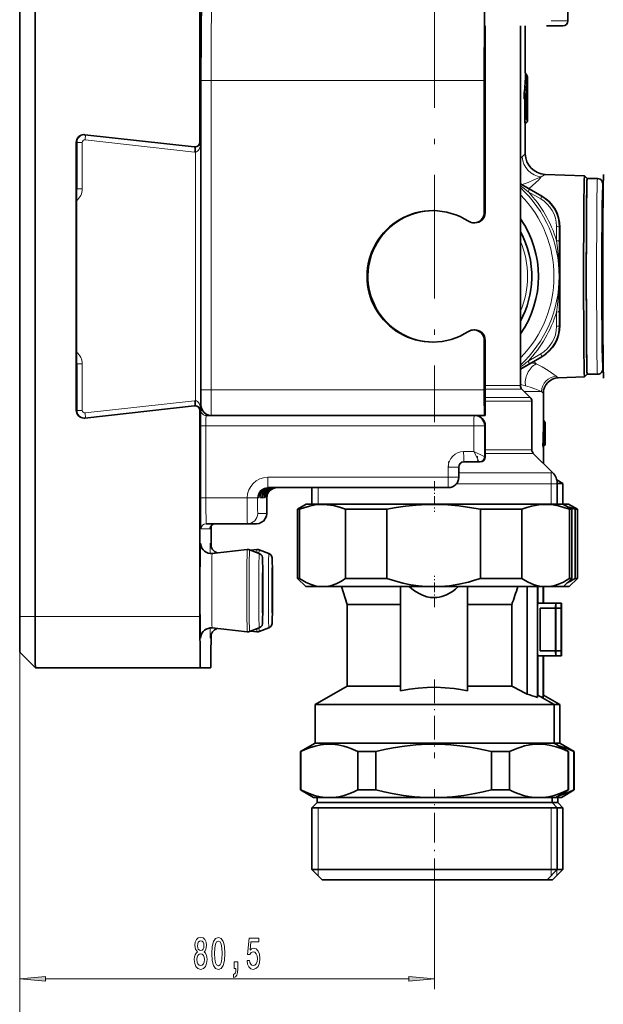
# Model space of a CAD drawing. Extents: x 0 to 420, y 0 to 297.
# Drawn here: x 267 to 323, y 52 to 148 of the extents above; entities that cross this region are included whole.
import ezdxf

# ---------------------------------------------------------------- set-up
doc = ezdxf.new("R2010")
doc.units = 0
doc.linetypes.add('DASHDOT', pattern=[18.5, 12, -3, 0.5, -3])

msp = doc.modelspace()

# ---------------------------------------------------------------- linework, layer by layer
at = {"color": 7, "lineweight": 35}
for p, q in [((266.877, 89.701), (266.877, 259.701)), ((268.364, 89.701), (268.364, 259.701)), ((284.363, 135.76), (284.363, 259.701)), ((320.053, 148.327), (320.053, 147.501)), ((312.044, 129.916), (312.044, 147.001)), ((315.453, 147.001), (315.453, 112.108)), ((315.924, 142.485), (315.924, 147.001)), ((317.98, 147.001), (319.553, 147.001)), ((315.965, 142.36), (316.099, 142.156)), ((284.453, 141.701), (284.453, 111.701)), ((311.943, 141.701), (311.943, 128.897)), ((316.124, 142.075), (316.124, 141.964)), ((316.124, 141.964), (316.124, 137.771)), ((316.07, 137.656), (316.013, 137.607)), ((315.924, 134.591), (315.924, 137.416)), ((272.364, 109.701), (272.364, 135.701)), ((283.808, 135.263), (273.197, 136.446)), ((283.937, 135.26), (283.863, 135.26)), ((321.664, 132.46), (317.854, 132.593)), ((321.924, 132.2), (321.665, 132.459)), ((321.923, 132.201), (322.923, 132.201)), ((272.399, 131.192), (272.399, 131.201)), ((272.399, 131.192), (272.399, 114.209)), ((317.525, 130.495), (315.453, 131.693)), ((323.423, 130.951), (323.476, 130.951)), ((312.029, 128.887), (312.033, 129.402)), ((311.031, 127.897), (310.943, 127.897)), ((319.279, 122.423), (319.279, 122.701)), ((310.943, 117.505), (311.031, 117.505)), ((311.943, 116.505), (311.943, 111.701)), ((312.033, 116), (312.029, 116.514)), ((312.044, 109.201), (312.044, 115.485)), ((315.453, 113.708), (317.525, 114.906)), ((272.399, 114.209), (272.399, 114.201)), ((323.423, 114.451), (323.476, 114.451)), ((321.664, 112.942), (319.121, 112.853)), ((321.924, 113.201), (321.665, 112.942)), ((321.923, 113.201), (322.923, 113.201)), ((315.6, 111.755), (316.407, 110.948)), ((317.674, 108.816), (317.674, 111.354)), ((283.808, 110.139), (273.197, 108.955)), ((283.937, 110.142), (283.863, 110.142)), ((316.553, 110.594), (316.553, 105.883)), ((284.363, 89.701), (284.363, 109.642)), ((284.953, 109.201), (310.952, 109.201)), ((310.952, 109.201), (311.037, 109.201)), ((310.965, 109.201), (311.965, 109.201)), ((311.965, 109.201), (312.043, 109.201)), ((312.04, 105.201), (312.04, 108.201)), ((317.795, 108.621), (317.745, 108.663)), ((317.848, 108.079), (317.846, 107.84)), ((317.849, 108.027), (317.849, 108.506)), ((317.849, 107.841), (317.849, 108.026)), ((317.846, 107.84), (317.84, 107.227)), ((317.849, 107.841), (317.846, 107.227)), ((317.849, 106.771), (317.849, 107.006)), ((317.674, 104.555), (317.674, 106.169)), ((317.777, 106.283), (317.724, 106.237)), ((317.734, 106.237), (317.786, 106.282)), ((317.832, 106.637), (317.828, 106.393)), ((317.841, 106.638), (317.838, 106.394)), ((317.843, 106.729), (317.841, 106.638)), ((316.7, 105.529), (318.589, 103.64)), ((309.471, 103.201), (309.471, 104.201)), ((311.452, 104.701), (309.952, 104.701)), ((311.54, 104.701), (311.452, 104.701)), ((318.983, 102.945), (319.549, 102.618)), ((319.028, 102.603), (319.574, 102.603)), ((319.029, 102.579), (319.029, 100.592)), ((319.549, 102.618), (319.574, 102.603)), ((319.574, 102.603), (319.574, 100.592)), ((308.452, 102.201), (290.952, 102.201)), ((295.229, 102.201), (295.229, 100.592)), ((308.452, 102.201), (308.471, 102.201)), ((290.365, 101.207), (290.365, 101.201)), ((290.435, 101.207), (290.435, 101.201)), ((294.678, 100.592), (293.828, 100.101)), ((296.151, 100.592), (294.678, 100.592)), ((319.578, 100.592), (296.151, 100.592)), ((319.578, 100.592), (320.428, 100.101)), ((320.124, 100.592), (319.579, 100.592)), ((320.124, 100.592), (320.974, 100.101)), ((294.012, 100.101), (293.828, 100.101)), ((293.828, 93.392), (293.828, 100.101)), ((294.012, 93.392), (294.012, 100.101)), ((298.486, 93.392), (298.486, 100.101)), ((302.476, 100.101), (298.486, 100.101)), ((302.476, 93.392), (302.476, 100.101)), ((311.562, 93.392), (311.562, 100.101)), ((315.593, 100.101), (311.562, 100.101)), ((315.593, 93.392), (315.593, 100.101)), ((320.205, 93.392), (320.205, 100.101)), ((320.428, 100.101), (320.205, 100.101)), ((320.428, 93.392), (320.428, 100.101)), ((320.75, 93.392), (320.75, 100.101)), ((320.974, 100.101), (320.75, 100.101)), ((320.974, 93.392), (320.974, 100.101)), ((284.966, 98.701), (288.966, 98.701)), ((285.441, 98.504), (285.441, 96.443)), ((289.838, 98.701), (288.966, 98.701)), ((285.543, 95.82), (288.946, 96.188)), ((290.106, 95.82), (289.171, 96.161)), ((289.275, 96.123), (289.879, 96.188)), ((291.04, 95.82), (290.104, 96.161)), ((294.012, 93.392), (293.828, 93.392)), ((294.629, 92.592), (293.828, 93.392)), ((302.476, 93.392), (298.486, 93.392)), ((315.593, 93.392), (311.562, 93.392)), ((319.629, 92.592), (320.428, 93.392)), ((320.174, 92.592), (320.974, 93.392)), ((320.428, 93.392), (320.205, 93.392)), ((320.974, 93.392), (320.75, 93.392)), ((296.107, 92.592), (294.629, 92.592)), ((296.249, 92.592), (296.107, 92.592)), ((307.019, 92.592), (296.249, 92.592)), ((296.778, 92.592), (296.794, 92.592)), ((296.794, 92.592), (296.809, 92.592)), ((298.629, 90.857), (298.108, 92.592)), ((303.803, 82.487), (303.803, 92.592)), ((317.899, 92.592), (307.019, 92.592)), ((310.302, 92.592), (310.302, 82.487)), ((310.31, 90.857), (310.305, 92.592)), ((316.094, 92.592), (316.094, 82.175)), ((317.102, 92.592), (317.102, 81.83)), ((317.154, 90.992), (317.154, 92.592)), ((317.648, 92.592), (317.648, 90.992)), ((317.699, 90.992), (317.699, 92.592)), ((319.629, 92.592), (317.899, 92.592)), ((320.174, 92.592), (319.629, 92.592)), ((298.629, 90.857), (303.802, 90.857)), ((298.629, 90.857), (298.629, 82.942)), ((310.31, 90.857), (314.552, 90.857)), ((310.31, 90.857), (310.31, 82.942)), ((314.552, 90.857), (314.62, 90.857)), ((314.62, 90.857), (314.62, 82.942)), ((317.128, 90.992), (318.878, 90.992)), ((318.878, 90.992), (319.423, 90.992)), ((317.365, 86.38), (317.365, 90.504)), ((317.365, 90.504), (318.865, 90.504)), ((318.865, 86.38), (318.865, 90.504)), ((318.891, 90.504), (319.41, 90.504)), ((318.891, 90.504), (318.891, 86.38)), ((319.41, 86.38), (319.41, 90.504)), ((319.437, 90.504), (319.437, 86.38)), ((285.543, 88.581), (288.946, 88.213)), ((290.106, 88.581), (289.171, 88.24)), ((289.275, 88.279), (289.879, 88.213)), ((291.04, 88.581), (290.104, 88.24)), ((266.907, 86.201), (268.407, 84.701)), ((317.365, 86.38), (318.865, 86.38)), ((318.891, 86.38), (319.41, 86.38)), ((317.128, 85.892), (318.878, 85.892)), ((317.154, 82.061), (317.154, 85.892)), ((317.648, 85.892), (317.648, 81.83)), ((317.674, 85.892), (319.423, 85.892)), ((317.699, 82.061), (317.699, 85.892)), ((268.407, 84.701), (284.407, 84.701)), ((285.397, 84.701), (284.407, 84.701)), ((298.629, 82.942), (295.529, 81.152)), ((298.629, 82.942), (303.802, 82.942)), ((310.31, 82.942), (310.302, 82.487)), ((310.31, 82.942), (314.552, 82.942)), ((314.552, 82.942), (314.62, 82.942)), ((317.129, 82.076), (318.729, 81.152)), ((317.674, 82.076), (319.274, 81.152)), ((295.529, 81.152), (317.259, 81.152)), ((295.529, 81.152), (295.529, 77.392)), ((317.259, 81.152), (318.729, 81.152)), ((318.728, 81.152), (319.274, 81.152)), ((318.729, 81.152), (318.729, 77.392)), ((319.274, 81.152), (319.274, 77.392)), ((295.529, 77.392), (294.129, 76.583)), ((295.529, 77.392), (317.259, 77.392)), ((317.259, 77.392), (318.729, 77.392)), ((318.729, 77.392), (319.274, 77.392)), ((318.729, 77.392), (320.129, 76.583)), ((319.274, 77.392), (320.674, 76.583)), ((294.129, 76.583), (294.159, 76.583)), ((294.129, 76.583), (294.129, 72.863)), ((294.159, 76.583), (294.159, 72.863)), ((299.688, 76.583), (301.412, 76.583)), ((299.688, 76.583), (299.688, 72.863)), ((301.412, 76.583), (301.412, 72.863)), ((312.641, 76.583), (314.381, 76.583)), ((312.641, 76.583), (312.641, 72.863)), ((314.381, 76.583), (314.381, 72.863)), ((320.081, 76.583), (320.129, 76.583)), ((320.081, 76.583), (320.081, 72.863)), ((320.129, 76.583), (320.129, 72.863)), ((320.626, 76.583), (320.674, 76.583)), ((320.626, 76.583), (320.626, 72.863)), ((320.674, 76.583), (320.674, 72.863)), ((294.129, 72.863), (294.159, 72.863)), ((295.379, 72.142), (294.129, 72.863)), ((299.688, 72.863), (301.412, 72.863)), ((312.641, 72.863), (314.381, 72.863)), ((318.879, 72.142), (320.129, 72.863)), ((319.424, 72.142), (320.674, 72.863)), ((320.081, 72.863), (320.129, 72.863)), ((320.626, 72.863), (320.674, 72.863)), ((295.379, 72.142), (296.546, 72.142)), ((297.077, 72.142), (295.729, 72.142)), ((295.729, 71.642), (295.729, 72.142)), ((297.301, 72.142), (296.546, 72.142)), ((318.529, 72.142), (297.077, 72.142)), ((297.301, 72.142), (306.26, 72.142)), ((307.792, 72.142), (306.26, 72.142)), ((307.792, 72.142), (316.842, 72.142)), ((317.62, 72.142), (316.842, 72.142)), ((317.62, 72.142), (318.879, 72.142)), ((318.529, 71.642), (318.529, 72.142)), ((318.701, 72.142), (319.424, 72.142)), ((319.074, 72.142), (318.879, 72.142)), ((319.074, 71.642), (319.074, 72.142)), ((295.729, 71.642), (295.229, 71.142)), ((296.636, 71.142), (295.229, 71.142)), ((295.229, 65.142), (295.229, 71.142)), ((297.077, 71.642), (295.729, 71.642)), ((319.029, 71.142), (296.636, 71.142)), ((318.529, 71.642), (297.077, 71.642)), ((319.074, 71.642), (318.529, 71.642)), ((318.529, 71.642), (319.029, 71.142)), ((319.574, 71.142), (319.029, 71.142)), ((319.029, 65.142), (319.029, 71.142)), ((319.074, 71.642), (319.574, 71.142)), ((319.574, 65.142), (319.574, 71.142)), ((296.636, 65.142), (295.229, 65.142)), ((296.229, 64.142), (295.229, 65.142)), ((319.029, 65.142), (296.636, 65.142)), ((318.029, 64.142), (319.029, 65.142)), ((318.574, 64.142), (319.574, 65.142)), ((319.574, 65.142), (319.028, 65.142)), ((297.518, 64.142), (296.229, 64.142)), ((318.029, 64.142), (297.518, 64.142)), ((318.574, 64.142), (318.029, 64.142))]:
    msp.add_line(p, q, dxfattribs=at)
at = {"color": 7, "linetype": 'DASHDOT', "lineweight": 13}
msp.add_line((307.129, 151.04), (307.129, 108.569), dxfattribs=at)
at = {"color": 7, "lineweight": 13}
for p, q in [((318.417, 147.501), (320.053, 147.501)), ((312.043, 147.001), (312.043, 129.916)), ((316.008, 142.23), (315.965, 142.36)), ((285.444, 141.701), (284.453, 141.701)), ((285.444, 141.701), (311.943, 141.701)), ((285.444, 141.701), (285.444, 111.701)), ((316.069, 142.137), (316.008, 142.23)), ((316.099, 142.156), (316.069, 142.137)), ((316.124, 141.964), (316.124, 142.074)), ((315.766, 140.196), (315.766, 140.315)), ((315.852, 140.315), (315.766, 140.315)), ((315.852, 140.196), (315.766, 140.196)), ((315.824, 139.915), (315.85, 139.915)), ((315.85, 137.947), (315.85, 139.915)), ((315.852, 140.196), (315.852, 140.315)), ((315.852, 140.315), (315.976, 140.288)), ((315.976, 140.287), (315.852, 140.196)), ((315.862, 140.379), (315.976, 140.354)), ((315.978, 140.155), (315.91, 140.105)), ((315.91, 140.105), (315.947, 140.106)), ((315.947, 140.106), (315.925, 140.086)), ((315.948, 139.991), (315.939, 139.983)), ((315.939, 137.947), (315.939, 139.983)), ((315.947, 140.106), (316.013, 140.156)), ((315.948, 139.991), (316.036, 140.058)), ((315.976, 140.287), (315.976, 140.288)), ((316.029, 140.288), (315.976, 140.288)), ((316.029, 140.287), (315.976, 140.287)), ((315.985, 140.163), (315.978, 140.155)), ((315.98, 140.156), (315.978, 140.155)), ((315.98, 140.156), (315.985, 140.163)), ((315.98, 140.156), (316.013, 140.156)), ((315.985, 140.163), (315.984, 140.163)), ((316.029, 140.298), (316.029, 140.288)), ((316.029, 140.287), (316.029, 140.288)), ((316.032, 140.27), (316.031, 140.27)), ((316.032, 140.27), (316.065, 140.27)), ((316.036, 138.024), (316.036, 140.058)), ((316.09, 140.058), (316.036, 140.058)), ((316.09, 138.024), (316.09, 140.058)), ((315.939, 137.947), (315.85, 137.947)), ((315.939, 137.947), (316.036, 138.024)), ((315.996, 137.607), (316.057, 137.656)), ((315.996, 137.607), (316.013, 137.608)), ((316.09, 138.024), (316.036, 138.024)), ((316.057, 137.656), (316.07, 137.656)), ((316.11, 137.771), (316.124, 137.771)), ((315.907, 137.416), (315.924, 137.416)), ((272.364, 135.701), (272.438, 135.701)), ((272.438, 135.701), (272.438, 131.201)), ((272.942, 135.701), (272.438, 135.701)), ((272.942, 135.701), (272.942, 131.201)), ((283.831, 134.766), (273.22, 135.949)), ((284.446, 135.76), (284.363, 135.76)), ((284.446, 109.642), (284.446, 135.76)), ((283.942, 110.642), (283.942, 134.76)), ((315.453, 134.139), (315.612, 134.293)), ((272.399, 131.201), (272.399, 114.201)), ((272.399, 131.201), (272.438, 131.201)), ((272.942, 131.201), (272.438, 131.201)), ((315.453, 131.656), (316.279, 131.181)), ((317.415, 130.213), (316.207, 130.919)), ((317.469, 130.495), (316.279, 131.181)), ((317.525, 130.495), (317.469, 130.495)), ((312.033, 129.409), (312.029, 128.897)), ((312.033, 129.409), (312.033, 129.402)), ((312.029, 128.897), (311.943, 128.897)), ((312.029, 128.897), (312.029, 128.887)), ((318.952, 126.164), (318.946, 127.561)), ((319.217, 126.092), (319.219, 127.464)), ((319.275, 127.464), (319.219, 127.464)), ((319.217, 126.092), (319.209, 122.701)), ((319.209, 122.701), (319.217, 119.31)), ((318.946, 117.84), (318.952, 119.237)), ((319.219, 117.938), (319.217, 119.31)), ((319.275, 117.938), (319.219, 117.938)), ((311.943, 116.505), (312.029, 116.505)), ((312.029, 116.505), (312.029, 116.514)), ((312.029, 116.505), (312.033, 115.992)), ((312.033, 115.992), (312.033, 116)), ((312.043, 115.485), (312.043, 109.201)), ((316.207, 114.482), (317.415, 115.189)), ((316.279, 114.22), (317.469, 114.906)), ((317.525, 114.906), (317.469, 114.906)), ((272.399, 114.201), (272.438, 114.201)), ((272.438, 114.201), (272.438, 109.701)), ((272.942, 114.201), (272.438, 114.201)), ((272.942, 114.201), (272.942, 109.701)), ((316.279, 114.22), (315.453, 113.745)), ((312.044, 112.108), (315.453, 112.108)), ((285.444, 111.701), (284.453, 111.701)), ((285.444, 111.701), (311.943, 111.701)), ((312.044, 111.755), (315.6, 111.755)), ((312.044, 110.948), (316.407, 110.948)), ((315.819, 111.536), (317.495, 111.536)), ((273.22, 109.452), (283.831, 110.636)), ((312.044, 110.594), (316.553, 110.594)), ((272.364, 109.701), (272.438, 109.701)), ((272.942, 109.701), (272.438, 109.701)), ((284.446, 109.642), (284.363, 109.642)), ((284.6, 109.701), (284.453, 109.701)), ((284.44, 108.201), (284.44, 101.201)), ((284.44, 108.201), (284.944, 108.201)), ((284.944, 108.201), (284.944, 101.201)), ((284.944, 108.201), (310.943, 108.201)), ((310.943, 108.201), (311.952, 108.201)), ((310.943, 105.701), (310.943, 108.201)), ((311.952, 105.201), (311.952, 108.201)), ((311.952, 108.201), (312.04, 108.201)), ((312.04, 108.201), (312.04, 105.201)), ((317.674, 108.816), (317.668, 108.816)), ((317.728, 108.586), (317.789, 108.536)), ((317.745, 108.663), (317.739, 108.663)), ((317.739, 108.663), (317.79, 108.621)), ((317.795, 108.621), (317.79, 108.621)), ((317.849, 108.506), (317.844, 108.506)), ((317.84, 107.228), (317.846, 107.841)), ((317.84, 107.227), (317.84, 107.228)), ((317.849, 107.006), (317.846, 107.006)), ((317.629, 106.085), (317.655, 106.085)), ((317.755, 106.424), (317.671, 106.36)), ((317.756, 106.281), (317.699, 106.238)), ((317.699, 106.238), (317.726, 106.238)), ((317.726, 106.238), (317.724, 106.237)), ((317.726, 106.238), (317.774, 106.281)), ((317.756, 106.281), (317.774, 106.281)), ((317.774, 106.281), (317.777, 106.283)), ((317.809, 106.395), (317.828, 106.396)), ((317.828, 106.396), (317.832, 106.64)), ((317.832, 106.637), (317.832, 106.64)), ((317.84, 106.771), (317.849, 106.771)), ((310.943, 105.701), (309.943, 105.701)), ((312.04, 105.201), (311.952, 105.201)), ((312.04, 105.883), (316.553, 105.883)), ((312.04, 105.529), (316.7, 105.529)), ((308.443, 104.201), (309.452, 104.201)), ((308.443, 103.201), (308.443, 104.201)), ((309.452, 103.201), (309.452, 104.201)), ((309.452, 104.201), (309.471, 104.201)), ((309.471, 103.201), (309.471, 104.201)), ((308.443, 103.201), (290.944, 103.201)), ((308.443, 103.201), (309.452, 103.201)), ((309.452, 103.201), (309.471, 103.201)), ((309.471, 103.64), (318.589, 103.64)), ((318.428, 103.64), (318.428, 102.579)), ((309.255, 102.579), (319.029, 102.579)), ((318.428, 102.579), (318.428, 100.592)), ((319.028, 102.618), (319.549, 102.618)), ((290.369, 101.3), (290.369, 101.201)), ((290.439, 101.201), (290.439, 101.3)), ((290.873, 102.074), (290.873, 102.067)), ((290.943, 102.067), (290.943, 102.074)), ((291.2, 102.201), (291.201, 102.201)), ((291.742, 102.201), (291.746, 102.201)), ((295.828, 100.592), (295.828, 102.201)), ((284.44, 101.201), (284.944, 101.201)), ((284.944, 101.201), (288.944, 101.201)), ((288.944, 101.201), (289.952, 101.201)), ((289.952, 101.201), (290.057, 101.201)), ((290.201, 101.201), (290.365, 101.201)), ((290.365, 101.201), (290.365, 101.213)), ((290.369, 101.201), (290.435, 101.201)), ((290.435, 101.213), (290.435, 101.201)), ((290.439, 101.201), (290.603, 101.201)), ((290.747, 101.201), (290.851, 101.201)), ((290.838, 99.701), (289.966, 99.701)), ((284.466, 98.201), (285.338, 98.201)), ((266.877, 89.701), (266.877, 53.543)), ((266.877, 89.701), (266.877, 43.931)), ((266.877, 89.701), (268.364, 89.701)), ((268.364, 89.701), (284.363, 89.701)), ((295.828, 71.142), (295.828, 65.142)), ((318.428, 71.142), (318.428, 65.142)), ((295.828, 65.142), (295.828, 64.542)), ((318.428, 65.142), (318.428, 64.542)), ((318.974, 65.087), (318.974, 64.542)), ((307.129, 63.342), (307.129, 53.543)), ((269.367, 54.543), (304.638, 54.543))]:
    msp.add_line(p, q, dxfattribs=at)
at = {"color": 7, "linetype": 'DASHDOT', "lineweight": 13, "ltscale": 0.015}
for p, q in [((311.29, 104.651), (311.29, 105.251)), ((308.471, 104.151), (308.471, 104.751))]:
    msp.add_line(p, q, dxfattribs=at)
at = {"color": 7, "linetype": 'DASHDOT', "lineweight": 13, "ltscale": 0.074358}
msp.add_line((307.129, 102.827), (307.129, 99.853), dxfattribs=at)
at = {"color": 7, "linetype": 'DASHDOT', "lineweight": 13, "ltscale": 0.07603}
msp.add_line((307.129, 90.604), (307.129, 93.645), dxfattribs=at)
at = {"color": 7, "linetype": 'DASHDOT', "lineweight": 13, "ltscale": 9.34601e-05}
msp.add_line((307.674, 92.591), (307.674, 92.595), dxfattribs=at)
at = {"color": 7, "linetype": 'DASHDOT', "lineweight": 13, "ltscale": 0.190749}
msp.add_line((307.129, 83.578), (307.129, 75.948), dxfattribs=at)
at = {"color": 7, "linetype": 'DASHDOT', "lineweight": 13, "ltscale": 0.24}
msp.add_line((307.129, 63.342), (307.129, 72.942), dxfattribs=at)
at = {"color": 7, "lineweight": 35}
for points in [[(284.453, 141.701), (284.468, 146.138), (284.488, 147.727), (284.503, 148.195), (284.545, 148.47), (284.642, 148.7), (284.801, 148.907), (285.009, 149.067), (285.25, 149.167), (285.509, 149.201)], [(322.923, 132.201), (323.067, 132.18), (323.198, 132.119), (323.307, 132.022), (323.384, 131.898), (323.428, 131.712), (323.443, 131.42), (323.455, 130.951)], [(322.923, 113.201), (323.068, 113.222), (323.201, 113.285), (323.31, 113.383), (323.395, 113.531), (323.43, 113.706), (323.444, 114.019), (323.455, 114.451)], [(285.466, 109.201), (285.207, 109.235), (284.966, 109.335), (284.758, 109.494), (284.599, 109.701), (284.5, 109.941), (284.463, 110.213), (284.456, 110.752), (284.453, 111.701)], [(290.07, 101.343), (290.122, 101.543), (290.187, 101.681), (290.272, 101.81), (290.435, 101.981), (290.631, 102.105), (290.768, 102.152), (291.057, 102.201)], [(290.616, 101.343), (290.667, 101.543), (290.733, 101.681), (290.817, 101.81), (290.98, 101.981), (291.177, 102.105), (291.313, 102.152), (291.603, 102.201)], [(289.838, 98.701), (290.097, 98.735), (290.338, 98.835), (290.546, 98.994), (290.704, 99.201), (290.804, 99.441), (290.841, 99.713), (290.848, 100.252), (290.851, 101.201)], [(296.104, 100.561), (295.546, 100.516), (294.988, 100.413), (294.427, 100.253), (294.012, 100.101)], [(296.104, 100.561), (296.706, 100.543), (297.308, 100.457), (297.913, 100.304), (298.486, 100.101)], [(311.562, 100.101), (310.513, 100.286), (309.467, 100.426), (308.423, 100.518), (307.395, 100.56), (306.368, 100.553), (305.34, 100.498), (304.309, 100.395), (303.394, 100.265), (302.476, 100.101)], [(320.205, 100.101), (319.672, 100.286), (319.141, 100.426), (318.611, 100.518), (318.148, 100.557), (317.684, 100.559), (317.22, 100.522), (316.872, 100.469), (316.523, 100.395), (316.059, 100.265), (315.593, 100.101)], [(290.459, 90.688), (290.456, 94.222), (290.444, 95.194), (290.434, 95.393), (290.384, 95.571), (290.296, 95.696), (290.176, 95.789), (290.106, 95.82)], [(291.393, 90.688), (291.39, 94.222), (291.377, 95.194), (291.368, 95.393), (291.318, 95.571), (291.23, 95.696), (291.109, 95.789), (291.04, 95.82)], [(296.104, 92.595), (295.628, 92.655), (295.153, 92.788), (294.681, 92.991), (294.345, 93.176), (294.012, 93.392)], [(296.249, 92.592), (296.687, 92.623), (297.125, 92.718), (297.561, 92.872), (298.025, 93.102), (298.486, 93.392)], [(302.476, 93.392), (303.251, 93.148), (304.031, 92.944), (304.817, 92.784), (305.549, 92.678), (306.284, 92.613), (307.019, 92.592)], [(307.019, 92.592), (307.64, 92.607), (308.566, 92.687), (309.487, 92.833), (310.404, 93.042), (310.985, 93.206), (311.562, 93.392)], [(315.593, 93.392), (315.9, 93.198), (316.209, 93.028), (316.494, 92.895), (316.781, 92.784), (317.153, 92.678), (317.525, 92.613), (317.899, 92.592)], [(317.899, 92.592), (318.214, 92.607), (318.684, 92.687), (319.152, 92.833), (319.617, 93.042), (319.912, 93.206), (320.205, 93.392)], [(304.671, 92.592), (304.919, 92.384), (305.177, 92.191), (305.556, 91.95), (305.957, 91.753), (306.379, 91.611), (306.697, 91.549), (307.02, 91.525), (307.343, 91.54), (307.579, 91.577), (307.812, 91.635), (308.263, 91.804), (308.563, 91.958), (308.85, 92.137), (309.149, 92.355), (309.434, 92.592)], [(290.106, 88.581), (290.269, 88.679), (290.384, 88.83), (290.435, 89.012), (290.444, 89.234), (290.457, 90.325), (290.459, 90.688)], [(291.04, 88.581), (291.203, 88.679), (291.318, 88.83), (291.368, 89.012), (291.378, 89.234), (291.391, 90.325), (291.393, 90.688)], [(303.803, 82.487), (304.675, 82.642), (305.54, 82.751), (306.399, 82.812), (307.266, 82.825), (308.134, 82.788), (309.006, 82.701), (309.652, 82.607), (310.302, 82.487)], [(317.129, 82.076), (317.128, 82.076), (317.127, 82.075), (317.126, 82.074), (317.124, 82.069), (317.114, 82.003), (317.102, 81.83)], [(317.674, 82.076), (317.673, 82.076), (317.673, 82.075), (317.672, 82.074), (317.669, 82.069), (317.66, 82.003), (317.648, 81.83)], [(299.688, 76.583), (299, 76.895), (298.657, 77.021), (298.315, 77.126), (297.749, 77.251), (297.185, 77.313), (296.622, 77.31), (296.078, 77.247), (295.533, 77.126), (294.986, 76.949), (294.573, 76.78), (294.159, 76.583)], [(312.641, 76.583), (311.243, 76.895), (310.547, 77.021), (309.852, 77.126), (308.703, 77.251), (307.557, 77.313), (306.413, 77.31), (305.309, 77.247), (304.203, 77.126), (303.091, 76.949), (302.252, 76.78), (301.412, 76.583)], [(317.372, 77.318), (316.863, 77.307), (316.354, 77.247), (315.844, 77.138), (315.48, 77.032), (315.114, 76.904), (314.381, 76.583)], [(317.372, 77.318), (317.882, 77.279), (318.393, 77.192), (318.906, 77.057), (319.492, 76.847), (320.081, 76.583)], [(319.17, 77.137), (319.451, 77.057), (320.038, 76.847), (320.626, 76.583)], [(296.546, 72.142), (296.017, 72.21), (295.485, 72.334), (294.952, 72.511), (294.556, 72.675), (294.159, 72.863)], [(297.301, 72.142), (297.83, 72.21), (298.362, 72.334), (298.895, 72.511), (299.291, 72.675), (299.688, 72.863)], [(306.26, 72.142), (305.184, 72.21), (304.105, 72.334), (303.022, 72.511), (302.218, 72.675), (301.412, 72.863)], [(307.792, 72.142), (308.868, 72.21), (309.947, 72.334), (311.03, 72.511), (311.834, 72.675), (312.641, 72.863)], [(316.842, 72.142), (316.296, 72.21), (315.749, 72.334), (315.199, 72.511), (314.791, 72.675), (314.381, 72.863)], [(317.62, 72.142), (318.166, 72.21), (318.713, 72.334), (319.263, 72.511), (319.672, 72.675), (320.081, 72.863)], [(319.172, 72.311), (319.809, 72.511), (320.217, 72.675), (320.626, 72.863)]]:
    msp.add_lwpolyline(points, dxfattribs=at)
at = {"color": 7, "lineweight": 13}
for points in [[(315.918, 142.336), (315.922, 142.472), (315.923, 142.496), (315.924, 142.497), (315.924, 142.496), (315.924, 142.489)], [(315.824, 139.915), (315.815, 139.918), (315.808, 139.924), (315.795, 139.948), (315.774, 140.048), (315.766, 140.196)], [(315.91, 140.105), (315.875, 140.09), (315.858, 140.089), (315.848, 140.095), (315.84, 140.105), (315.837, 140.123), (315.852, 140.196)], [(315.85, 139.915), (315.864, 139.938), (315.939, 139.983)], [(315.984, 140.163), (315.99, 140.178), (315.992, 140.215), (315.976, 140.287)], [(316.013, 140.156), (316.025, 140.161), (316.03, 140.162), (316.038, 140.16), (316.041, 140.158), (316.046, 140.149), (316.048, 140.131), (316.036, 140.058)], [(316.065, 140.27), (316.067, 140.27), (316.07, 140.268), (316.074, 140.262), (316.08, 140.242), (316.09, 140.058)], [(315.907, 137.416), (315.905, 137.417), (315.903, 137.418), (315.899, 137.423), (315.893, 137.437), (315.858, 137.686), (315.85, 137.947)], [(315.996, 137.607), (315.98, 137.602), (315.961, 137.606), (315.95, 137.617), (315.932, 137.661), (315.924, 137.818), (315.939, 137.947)], [(316.057, 137.656), (316.058, 137.659), (316.06, 137.668), (316.062, 137.728), (316.036, 138.024)], [(316.11, 137.771), (316.109, 137.771), (316.108, 137.772), (316.106, 137.777), (316.096, 137.835), (316.09, 138.024)], [(315.612, 134.293), (315.872, 134.546), (315.921, 134.59), (315.923, 134.591), (315.924, 134.591)], [(315.608, 131.603), (316.198, 131.822), (316.76, 132.056), (317.47, 132.346)], [(316.282, 131.214), (316.605, 131.506), (316.95, 131.807), (317.229, 132.064), (317.345, 132.185), (317.47, 132.346)], [(317.47, 132.346), (317.785, 132.552), (317.848, 132.59), (317.853, 132.593), (317.854, 132.593)], [(312.042, 129.916), (312.041, 129.915), (312.04, 129.906), (312.033, 129.409)], [(318.952, 126.164), (319.044, 125.475), (319.116, 124.783), (319.168, 124.09), (319.199, 123.395), (319.209, 122.701)], [(319.209, 122.701), (319.2, 122.016), (319.169, 121.331), (319.117, 120.628), (319.044, 119.927), (318.952, 119.237)], [(312.033, 115.992), (312.04, 115.509), (312.041, 115.488), (312.042, 115.485)], [(318.919, 113.011), (318.468, 113.351), (318.144, 113.568), (317.543, 113.918), (316.961, 114.203)], [(319.121, 112.853), (319.12, 112.853), (319.118, 112.854), (319.099, 112.867), (318.919, 113.011)], [(317.495, 111.536), (316.863, 111.792), (316.39, 111.958), (315.954, 112.09)], [(317.674, 111.354), (317.674, 111.354), (317.672, 111.354), (317.658, 111.367), (317.495, 111.536)], [(317.656, 108.626), (317.661, 108.768), (317.666, 108.81), (317.667, 108.814), (317.667, 108.815), (317.668, 108.816)], [(317.728, 108.586), (317.717, 108.639), (317.717, 108.658), (317.719, 108.665), (317.721, 108.667), (317.726, 108.669), (317.73, 108.668), (317.739, 108.663)], [(317.846, 107.841), (317.848, 108.074), (317.848, 108.085), (317.848, 108.087), (317.849, 108.082), (317.849, 108.027)], [(317.84, 107.228), (317.843, 107.022), (317.845, 107.007), (317.845, 107.006), (317.846, 107.006)], [(317.629, 106.085), (317.627, 106.085), (317.623, 106.088), (317.619, 106.095), (317.611, 106.124), (317.599, 106.353), (317.6, 106.398)], [(317.699, 106.238), (317.678, 106.227), (317.668, 106.225), (317.659, 106.225), (317.654, 106.227), (317.646, 106.237), (317.644, 106.248), (317.646, 106.28), (317.671, 106.36)], [(317.655, 106.085), (317.656, 106.086), (317.656, 106.086), (317.657, 106.088), (317.659, 106.093), (317.663, 106.139)], [(317.84, 106.771), (317.84, 106.77), (317.839, 106.769), (317.837, 106.759), (317.832, 106.64)], [(310.943, 105.701), (311.389, 104.818), (311.443, 104.715), (311.45, 104.702), (311.452, 104.701)], [(310.943, 105.701), (311.936, 105.208), (311.95, 105.201), (311.952, 105.201)], [(290.057, 101.201), (290.058, 101.201), (290.059, 101.202), (290.06, 101.206), (290.065, 101.244), (290.075, 101.382)], [(290.172, 101.662), (290.189, 101.296), (290.197, 101.212), (290.199, 101.204), (290.2, 101.202), (290.2, 101.201), (290.201, 101.201)], [(290.603, 101.201), (290.604, 101.201), (290.604, 101.202), (290.605, 101.206), (290.611, 101.244), (290.62, 101.382)], [(290.717, 101.662), (290.734, 101.296), (290.742, 101.212), (290.744, 101.204), (290.745, 101.202), (290.746, 101.201), (290.747, 101.201)]]:
    msp.add_lwpolyline(points, dxfattribs=at)
for points in [[(284.114, 57.159), (283.982, 57.038), (283.891, 56.87), (283.834, 56.658), (283.816, 56.403), (283.857, 56.018), (283.977, 55.72), (284.171, 55.53), (284.436, 55.456), (284.698, 55.53), (284.892, 55.72), (285.011, 56.018), (285.056, 56.403), (285.035, 56.658), (284.98, 56.87), (284.887, 57.038), (284.757, 57.159), (284.861, 57.263), (284.934, 57.406), (284.978, 57.579), (284.993, 57.791), (284.952, 58.098), (284.843, 58.344), (284.666, 58.504), (284.436, 58.564), (284.202, 58.504), (284.026, 58.344), (283.914, 58.098), (283.875, 57.791), (283.888, 57.579), (283.932, 57.406)], [(285.522, 57.008), (285.561, 56.33), (285.683, 55.845), (285.877, 55.551), (286.147, 55.456), (286.414, 55.551), (286.609, 55.845), (286.728, 56.33), (286.77, 57.008), (286.728, 57.683), (286.679, 57.951), (286.609, 58.171), (286.414, 58.465), (286.147, 58.564), (285.877, 58.465), (285.683, 58.167), (285.561, 57.683)], [(288.927, 56.325), (288.984, 55.971), (289.111, 55.694), (289.297, 55.521), (289.536, 55.456), (289.798, 55.534), (290.003, 55.746), (290.133, 56.083), (290.182, 56.515), (290.138, 56.917), (290.013, 57.233), (289.819, 57.436), (289.567, 57.51), (289.373, 57.458), (289.222, 57.315), (289.295, 58.123), (290.083, 58.123), (290.083, 58.478), (289.121, 58.478), (288.978, 56.887), (289.186, 56.887), (289.336, 57.09), (289.528, 57.164), (289.694, 57.116), (289.821, 56.978), (289.902, 56.766), (289.93, 56.494), (289.902, 56.221), (289.819, 56.01), (289.692, 55.876), (289.528, 55.828), (289.391, 55.858), (289.284, 55.958), (289.207, 56.113), (289.168, 56.325)], [(284.122, 57.756), (284.143, 57.946), (284.205, 58.093), (284.303, 58.184), (284.436, 58.219), (284.565, 58.184), (284.664, 58.093), (284.726, 57.946), (284.749, 57.756), (284.726, 57.562), (284.664, 57.41), (284.565, 57.311), (284.436, 57.281), (284.303, 57.315), (284.205, 57.41), (284.143, 57.562)], [(285.771, 57.008), (285.792, 57.531), (285.857, 57.907), (285.973, 58.128), (286.147, 58.206), (286.318, 58.128), (286.435, 57.907), (286.5, 57.531), (286.521, 57.008), (286.5, 56.481), (286.435, 56.105), (286.318, 55.884), (286.147, 55.811), (285.973, 55.884), (285.857, 56.105), (285.792, 56.481)], [(284.065, 56.412), (284.088, 56.641), (284.163, 56.814), (284.28, 56.926), (284.436, 56.965), (284.589, 56.926), (284.705, 56.814), (284.781, 56.641), (284.807, 56.412), (284.781, 56.165), (284.705, 55.979), (284.589, 55.858), (284.436, 55.819), (284.28, 55.858), (284.163, 55.979), (284.088, 56.165)], [(287.679, 55.543), (287.853, 55.543), (287.853, 55.461), (287.84, 55.253), (287.799, 55.106), (287.726, 55.011), (287.617, 54.964), (287.617, 54.67), (287.796, 54.739), (287.928, 54.899), (288.009, 55.154), (288.037, 55.495), (288.037, 56.191), (287.679, 56.191)], [(269.367, 54.761), (266.877, 54.543), (269.367, 54.325)], [(304.638, 54.325), (307.129, 54.543), (304.638, 54.761)]]:
    msp.add_lwpolyline(points, close=True, dxfattribs=at)
at = {"color": 7, "lineweight": 35}
for centre, radius, start, end in [((319.553, 147.501), 0.5, 270, 0), ((316.173, 142.497), 0.249, 181.85135, 213.46314), ((315.974, 142.074), 0.15, 0.3292, 33.32998), ((316.174, 137.416), 0.25, 130.00185, 179.99996), ((315.974, 137.771), 0.15, 310.00182, 360), ((317.924, 134.591), 2, 180.00043, 267.99763), ((315.765, 127.458), 3.51, 0.0886, 59.90083), ((307.031, 122.701), 6.375, 90.0029, 208.6482), ((334.078, 129.344), 22.045, 178.6925, 179.8497), ((311.044, 129.916), 1, 353.75573, 359.99996), ((311.031, 128.894), 0.998, 269.99562, 359.60493), ((307.451, 122.701), 9.75, 325.16234, 34.83704), ((-2176.414, 122.617), 2495.693, 0.001911, 0.111263), ((-2191.177, 122.803), 2510.456, 359.888966, 359.991344), ((307.031, 122.7), 6.375, 208.64625, 270.00746), ((315.765, 117.943), 3.51, 300.09917, 359.9114), ((311.031, 116.507), 0.998, 0.39507, 90.00437), ((334.2, 116.059), 22.167, 180.15335, 181.30451), ((311.044, 115.485), 1, 0.00005, 6.1736), ((319.174, 111.354), 1.5, 92.00242, 179.99742), ((315.953, 112.108), 0.5, 180.00001, 225), ((316.053, 110.594), 0.5, 360, 45), ((311.038, 108.199), 1.002, 0.10825, 90.10446), ((317.874, 108.816), 0.2, 180.00004, 229.99815), ((317.699, 108.506), 0.15, 0, 49.99817), ((320.528, 107.161), 2.689, 178.60998, 182.79028), ((317.699, 107.006), 0.15, 0.00104, 18.07349), ((323.138, 107.163), 5.292, 179.30447, 181.48007), ((317.847, 106.093), 0.189, 130.61501, 168.69734), ((317.862, 106.088), 0.196, 130.68089, 163.21334), ((317.678, 106.396), 0.15, 311.15087, 358.98512), ((317.688, 106.396), 0.15, 310.84209, 359.25839), ((319.228, 106.633), 1.396, 175.56007, 179.82407), ((317.699, 106.771), 0.15, 334.16912, 359.9993), ((317.053, 105.883), 0.5, 180.00001, 225), ((308.471, 103.201), 1, 270, 360), ((317.529, 102.579), 1.5, 0, 45), ((291.356, 101.208), 0.991, 120.01381, 180.07614), ((291.378, 101.193), 1.009, 119.98903, 179.56749), ((291.426, 101.208), 0.991, 120.01381, 180.07614), ((291.447, 101.193), 1.009, 119.98903, 179.56749), ((291.851, 101.201), 1, 90.00252, 180.00252), ((318.038, 93.162), 7.45, 68.64962, 74.73205), ((285.837, 98.202), 0.498, 89.89917, 173.61062), ((285.434, 96.812), 0.997, 185.88336, 276.25495), ((286.366, 96.811), 0.995, 185.82449, 250.37735), ((288.999, 95.691), 0.5, 69.99874, 96.1685), ((289.933, 95.691), 0.5, 69.99874, 96.1685), ((317.58, 98.051), 5.635, 295.41127, 304.23238), ((296.249, 95.627), 3.035, 267.25518, 269.99914), ((-63.45, 218.867), 399.153, 341.29464, 341.55727), ((318.444, 95.815), 3.223, 267.47885, 269.99933), ((285.434, 87.59), 0.997, 83.74705, 174.10011), ((286.366, 87.591), 0.995, 109.60791, 174.15819), ((288.999, 88.711), 0.5, 263.83127, 290.00102), ((289.933, 88.711), 0.5, 263.83127, 290.00102), ((259.307, -25.091), 121.37, 62.10304, 62.88726), ((312.454, 69.893), 12.81, 68.7253, 73.49488), ((312.54, 68.638), 14.146, 68.83391, 70.00136)]:
    msp.add_arc(centre, radius, start, end, dxfattribs=at)
at = {"color": 7, "lineweight": 13}
for centre, radius, start, end in [((297.546, 142.799), 18.378, 352.73227, 358.55634), ((298.381, 142.69), 17.633, 352.47029, 358.5052), ((296.853, 142.245), 19.216, 354.35354, 359.67762), ((297.384, 142.181), 18.74, 354.23175, 359.67193), ((317.023, 140.32), 1.257, 172.97785, 180.2202), ((316.075, 139.915), 0.251, 130.9897, 180.11773), ((316.115, 139.9), 0.265, 135.5743, 176.7525), ((315.944, 140.335), 0.0931, 151.4239, 192.1225), ((315.668, 140.324), 0.31, 353.34577, 5.60058), ((315.881, 140.27), 0.151, 310.89098, 0.09249), ((315.879, 140.273), 0.152, 313.79114, 358.97085), ((315.879, 140.271), 0.152, 314.16139, 359.44129), ((315.915, 140.27), 0.15, 310.55312, 0.05906), ((316.063, 140.282), 0.0348, 172.3183, 200.53314), ((316.157, 137.416), 0.25, 130.15136, 180.01968), ((315.96, 137.771), 0.15, 310.1201, 0.01406), ((283.935, 135.77), 0.511, 270.21856, 358.79081), ((300.432, 110.995), 25.413, 51.62895, 53.76544), ((315.852, 127.542), 3.094, 0.3531, 59.65327), ((315.728, 127.469), 3.491, 359.92025, 60.08526), ((311.031, 128.894), 0.997, 269.96695, 0.14409), ((315.852, 117.859), 3.094, 300.3465, 359.64667), ((315.728, 117.933), 3.491, 299.91474, 0.07975), ((311.031, 116.507), 0.997, 359.85575, 90.03321), ((300.426, 134.414), 25.423, 306.23492, 308.37059), ((315.389, 108.668), 5.754, 74.14637, 78.86849), ((302.962, 102.312), 18.368, 40.34421, 41.38152), ((314.227, 105.885), 6.441, 74.43926, 79.01881), ((283.935, 109.631), 0.511, 1.20919, 89.78144), ((311.038, 108.199), 1.002, 0.10659, 90.10254), ((187.849, 110.775), 129.825, 358.06801, 359.05151), ((317.868, 108.816), 0.2, 179.99461, 229.96055), ((190.692, 110.733), 127.055, 358.02776, 359.03181), ((184.062, 109.679), 133.733, 358.60535, 359.51025), ((317.694, 108.506), 0.15, 359.99594, 49.96874), ((186.266, 109.648), 131.583, 358.58361, 359.50267), ((317.831, 107.228), 0.0144, 307.47077, 0.43177), ((317.695, 107.006), 0.15, 359.99978, 11.20388), ((317.836, 107.841), 0.0127, 320.28053, 359.63868), ((317.829, 106.085), 0.2, 130.35471, 180.04186), ((317.855, 106.085), 0.2, 130.14188, 180.0176), ((317.729, 106.239), 0.00458, 201.62459, 338.20467), ((317.677, 106.395), 0.15, 310.15647, 0.0176), ((317.764, 106.306), 0.0323, 308.86337, 355.53395), ((317.819, 106.397), 0.0191, 295.43342, 350.38549), ((317.823, 106.641), 0.0178, 298.87049, 351.93835), ((317.69, 106.771), 0.15, 346.57144, 0.00065)]:
    msp.add_arc(centre, radius, start, end, dxfattribs=at)
for centre, major_axis, ratio, start_param, end_param in [((285.509, 141.701), (0, -7.5), 0.008727, 3.141593, 4.712389), ((316.168, 142.336), (0.25, -0.007), 0.563133, 3.188551, 4.036249), ((315.974, 142.074), (0.15, -0.001), 0.549591, 0.010446, 0.88311), ((316.021, 140.474), (0.248, -0.033), 0.563154, 3.371919, 4.091198), ((316.034, 139.983), (0.104, -0.109), 0.5124, 3.246939, 4.258041), ((316.043, 139.991), (0.091, -0.12), 0.549286, 3.236196, 4.318438), ((315.881, 140.298), (0.149, -0.015), 0.547524, 0.179592, 0.931783), ((315.866, 140.288), (0.104, -0.141), 0.552179, 0.113985, 0.217854), ((273.188, 135.701), (0, -0.75), 0.999962, 3.190968, 4.712389), ((273.192, 135.701), (0, -0.25), 0.999962, 3.030527, 4.712389), ((273.216, 135.949), (-0.055, -0.497), 0.008673, 1.571764, 2.959468), ((283.946, 135.76), (-0.006, -1), 0.499968, 0.002907, 1.573687), ((283.827, 134.766), (-0.055, -0.497), 0.008673, 1.571764, 3.02988), ((283.942, 135.76), (0, -1), 0.999962, 6.17212, 6.283185), ((283.937, 134.76), (0, -0.5), 0.008727, 1.570796, 3.141593), ((317.536, 134.293), (1.242, -1.568), 0.940558, 4.072272, 5.549297), ((322.923, 122.701), (0, -9.5), 0.008727, 3.141622, 6.283214), ((323.423, 122.701), (0, -9), 0.008727, 2.730459, 6.694319), ((271.438, 131.201), (0, -1), 0.999962, 1.289767, 1.570796), ((271.442, 131.201), (0, -1.5), 0.999962, 0.691385, 1.570796), ((307.46, 122.701), (0, 11.75), 0.999962, 3.889827, 5.534951), ((307.456, 122.701), (0, 11.75), 0.999962, 3.890294, 5.534484), ((316.029, 130.748), (-0.25, -0.433), 0.156902, 2.065578, 3.137176), ((307.464, 122.701), (0, 12), 0.999962, 5.005164, 5.466812), ((307.451, 122.701), (0, 11.25), 0.999962, 3.93298, 5.491798), ((317.219, 130.062), (-0.25, -0.433), 0.212223, 2.044813, 3.137127), ((307.031, 122.701), (0, 6.375), 0.999962, 0.006795, 3.134641), ((311.044, 129.916), (0, -1), 0.999962, 1.468526, 1.570796), ((311.042, 129.916), (0, -1), 0.999962, 1.486419, 1.570796), ((318.719, 127.464), (0.5, -0.001), 0.219596, 0.008945, 1.101259), ((318.717, 126.092), (0.5, -0.001), 0.164357, 0.008847, 1.080443), ((307.469, 122.701), (0, -8.675), 0.999962, 1.169258, 1.972335), ((307.464, 122.701), (0, 12), 0.999962, 3.957966, 4.419614), ((318.717, 119.31), (0.5, 0.001), 0.164357, 5.202742, 6.27434), ((318.719, 117.938), (0.5, 0.001), 0.219596, 5.181926, 6.27424), ((271.442, 114.201), (0, -1.5), 0.999962, 1.570796, 2.450208), ((311.044, 115.485), (0, 1), 0.999962, 4.712389, 4.815272), ((311.042, 115.485), (0, 1), 0.999962, 4.712389, 4.796765), ((317.219, 115.339), (0.25, -0.433), 0.212223, 0.004465, 1.096779), ((271.438, 114.201), (0, -1), 0.999962, 1.570796, 1.851826), ((317.007, 112.919), (-0.692, -1.331), 0.632859, 3.871308, 5.664066), ((316.029, 114.653), (0.25, -0.433), 0.156902, 0.004418, 1.076014), ((318.969, 111.536), (-1.023, -1.097), 0.967363, 3.942963, 5.446757), ((285.466, 111.701), (0, -2.5), 0.008727, 4.712389, 6.283185), ((283.942, 109.642), (0, -1), 0.999962, 3.141593, 3.252658), ((283.827, 110.636), (-0.055, 0.497), 0.008673, 3.253281, 4.711422), ((283.937, 110.642), (0, 0.5), 0.008727, 3.141593, 4.712389), ((283.946, 109.642), (0.006, -1), 0.499968, 1.567885, 3.138684), ((273.188, 109.701), (0, -0.75), 0.999962, 4.712389, 6.233639), ((273.192, 109.701), (0, -0.25), 0.999962, 4.712389, 6.394251), ((273.216, 109.452), (-0.055, 0.497), 0.008673, 3.323698, 4.711422), ((284.453, 108.201), (0, -1.5), 0.008727, 3.141593, 4.712389), ((284.953, 109.701), (0, 0.5), 0.999962, 1.570807, 3.141604), ((284.953, 108.201), (0, -1), 0.008727, 3.141593, 4.712389), ((285.306, 109.701), (0, 0.5), 0.999962, 2.390786, 3.131072), ((285.306, 110.201), (0, -1), 0.008727, 0, 0.158824), ((310.952, 108.201), (0, -1), 0.008727, 3.141593, 4.712389), ((310.952, 108.201), (0, -1), 0.999962, 1.570796, 3.141593), ((317.855, 108.626), (0.2, -0.003), 0.27025, 3.204125, 4.027152), ((317.694, 108.506), (-0.095, -0.116), 0.440159, 2.162027, 3.119317), ((317.694, 108.506), (0.15, -0.001), 0.26368, 0.032465, 0.883326), ((317.798, 106.398), (0.2, -0.007), 0.270654, 3.268183, 4.031587), ((317.659, 106.395), (0.091, -0.119), 0.638452, 0.073898, 1.332836), ((317.659, 106.395), (0.15, -0.004), 0.263529, 0.092233, 0.887319), ((317.659, 106.395), (-0.001, 0.15), 0.996045, 3.835531, 4.705533), ((317.678, 106.396), (-0.15, 0.003), 0.263515, 3.141593, 3.208714), ((309.943, 104.201), (0, 1.5), 0.999962, 0, 1.570796), ((309.952, 105.701), (0, 1), 0.008727, 1.570796, 3.141593), ((311.452, 105.201), (0, 0.5), 0.999962, 3.141593, 4.712389), ((309.952, 104.201), (0, 0.5), 0.999962, 0, 1.570796), ((290.944, 101.201), (0, -2), 0.999962, 3.141593, 4.712389), ((290.952, 103.201), (0, 1), 0.008727, 1.570796, 3.141593), ((308.452, 103.201), (0, 1), 0.008727, 1.570796, 3.141593), ((308.452, 103.201), (0, -1), 0.999962, 0, 1.570796), ((308.471, 103.201), (0, -1), 0.999962, 0, 1.570796), ((290.952, 101.201), (0, -1), 0.999962, 3.141593, 4.712389), ((291.057, 101.201), (0, 1), 0.999962, 0, 1.570796), ((291.201, 101.201), (0, 1), 0.999962, 0, 1.570796), ((291.603, 101.201), (0, 1), 0.999962, 0, 1.570796), ((291.746, 101.201), (0, 1), 0.999962, 0, 1.570796), ((291.851, 101.201), (0, -1), 0.999962, 3.141593, 4.712389), ((284.466, 101.201), (0, -3), 0.008727, 4.712389, 6.283185), ((284.966, 101.201), (0, -2.5), 0.008727, 4.712389, 6.283185), ((288.966, 101.201), (0, 2.5), 0.008727, 1.570796, 3.141593), ((289.966, 101.201), (0, 1.5), 0.008727, 1.570796, 3.141593), ((290.838, 101.201), (0, 1.5), 0.008727, 3.141593, 4.712389), ((288.966, 99.701), (0, -1), 0.999962, 0, 1.570796), ((289.838, 99.701), (0, -1), 0.999962, 6.283144, 7.853941), ((284.966, 98.201), (0, -0.5), 0.999962, 3.141593, 4.712389), ((285.838, 98.201), (0, -0.5), 0.999962, 3.141593, 4.712389), ((285.338, 101.201), (0, -3), 0.008727, 0, 0.213421), ((284.435, 92.201), (0, -4.614), 0.008727, 2.914237, 6.509182), ((285.369, 92.201), (0, -4.614), 0.008727, 2.914237, 3.811033), ((285.543, 92.201), (0, -3.62), 0.008727, 3.142508, 6.282211), ((288.946, 92.201), (0, 3.988), 0.008727, 0.000916, 3.140619), ((289.17, 92.201), (0, 3.96), 0.008727, 6.279975, 9.42793), ((289.879, 92.201), (0, 3.988), 0.008727, 0.000916, 0.377291), ((290.106, 92.201), (0, 3.62), 0.008727, 6.279975, 9.42793), ((290.104, 92.201), (0, 3.96), 0.008727, 6.279975, 6.697207), ((290.435, 92.201), (0, 3.15), 0.008727, 4.212389, 10.495574), ((291.04, 92.201), (0, 3.62), 0.008727, 6.279975, 9.42793), ((291.369, 92.201), (0, 3.15), 0.008727, 1.070796326794915, 7.353981633974496), ((285.369, 92.201), (0, -4.614), 0.008727, 5.613739, 6.509182), ((289.879, 92.201), (0, 3.988), 0.008727, 2.764288, 3.140619), ((290.104, 92.201), (0, 3.96), 0.008727, 2.727574, 3.144745)]:
    msp.add_ellipse(centre, major_axis=major_axis, ratio=ratio, start_param=start_param, end_param=end_param, dxfattribs=at)
at = {"color": 7, "lineweight": 35}
for centre, major_axis, ratio, start_param, end_param in [((312.008, 141.701), (0, -7.5), 0.008727, 3.141593, 4.712389), ((273.114, 135.701), (0, -0.75), 0.999962, 3.141571, 4.712389), ((273.114, 135.701), (0, -0.75), 0.999962, 3.030527, 3.141571), ((283.863, 135.76), (0, -0.5), 0.999962, 6.283163, 7.853982), ((283.863, 135.76), (0, -0.5), 0.999962, 6.17212, 6.283163), ((321.664, 122.701), (0, -9.759), 0.008727, 3.141287, 4.212389), ((321.664, 122.701), (0, -9.759), 0.008727, 3.13284, 3.141287), ((321.923, 122.701), (0, -9.5), 0.008727, 3.13288, 6.291956), ((321.923, 122.701), (0, -9.5), 0.008727, 3.141622, 6.283214), ((323.523, 122.701), (0, -9.875), 0.008727, 3.141622, 6.283193), ((323.423, 122.701), (0, -8.25), 0.008727, 3.141622, 6.283214), ((306.943, 122.701), (0, 6.375), 0.999962, 0.000012, 3.141732), ((306.943, 122.701), (0, 6.375), 0.999962, 5.709926, 6.283197), ((310.943, 128.897), (0, 1), 0.999962, 2.568334, 3.141871), ((310.943, 128.897), (0, 1), 0.999962, 3.141871, 4.712389), ((321.664, 122.701), (0, 9.759), 0.008727, 1.070796, 2.070796), ((307.455, 122.701), (0, 9.1), 0.999962, 4.68879, 5.209361), ((307.455, 122.701), (0, 9.1), 0.999962, 4.215417, 4.68879), ((321.664, 122.701), (0, -9.759), 0.008727, 5.212389, 6.283491), ((306.943, 122.701), (0, 6.375), 0.999962, 3.141732, 3.714852), ((310.943, 116.505), (0, 1), 0.999962, 6.282907, 6.856444), ((310.943, 116.505), (0, 1), 0.999962, 4.712389, 6.282907), ((321.664, 122.701), (0, -9.759), 0.008727, 0.000306, 0.008752), ((311.965, 111.701), (0, -2.5), 0.008727, 4.712389, 6.283185), ((283.863, 109.642), (0, -0.5), 0.999962, 3.141615, 3.252658), ((283.863, 109.642), (0, -0.5), 0.999962, 1.570796, 3.141615), ((273.114, 109.701), (0, -0.75), 0.999962, 4.712389, 6.283207), ((273.114, 109.701), (0, -0.75), 0.999962, 0.000022, 0.111065), ((311.54, 105.201), (0, 0.5), 0.999962, 3.141593, 4.712389), ((309.971, 104.201), (0, 0.5), 0.999962, 0, 1.570796), ((291.36, 101.201), (0, -1), 0.999962, 3.141593, 3.665191), ((291.373, 101.201), (0, 1), 0.999962, 0, 0.523599), ((291.43, 101.201), (0, 1), 0.999962, 0, 0.523599), ((291.443, 101.201), (0, -1), 0.999962, 3.141593, 3.665191), ((317.128, 88.442), (0, -2.55), 0.008733, 3.141593, 6.283185), ((318.878, 88.442), (0, -2.55), 0.008733, 3.141593, 3.770468), ((318.878, 88.442), (0, -2.55), 0.008733, 2.512718, 3.141593), ((319.423, 88.442), (0, -2.55), 0.008733, 3.141593, 3.770468), ((319.423, 88.442), (0, -2.55), 0.008733, 2.512718, 3.141593), ((317.378, 88.442), (0, -2.55), 0.008733, 3.770468, 5.65431), ((266.908, 89.701), (0, -3.5), 0.008727, 4.712389, 6.274402), ((268.407, 89.701), (0, -5), 0.008727, 4.712389, 6.274402), ((284.407, 89.701), (0, -5), 0.008727, 4.712389, 6.283185), ((285.397, 89.701), (0, -5), 0.008727, 0, 1.213195), ((318.878, 88.442), (0, -2.55), 0.008733, 5.65431, 6.283185), ((318.878, 88.442), (0, -2.55), 0.008733, 0, 0.628875), ((319.423, 88.442), (0, -2.55), 0.008733, 5.65431, 6.283185), ((319.423, 88.442), (0, -2.55), 0.008733, 0, 0.628875)]:
    msp.add_ellipse(centre, major_axis=major_axis, ratio=ratio, start_param=start_param, end_param=end_param, dxfattribs=at)
at = {"color": 7, "lineweight": 13}
for points in [[(269.367, 54.761), (266.877, 54.543), (269.367, 54.761), (269.367, 54.325)], [(304.638, 54.325), (307.129, 54.543), (304.638, 54.325), (304.638, 54.761)]]:
    msp.add_solid(points, dxfattribs=at)

doc.saveas('drawing.dxf')
